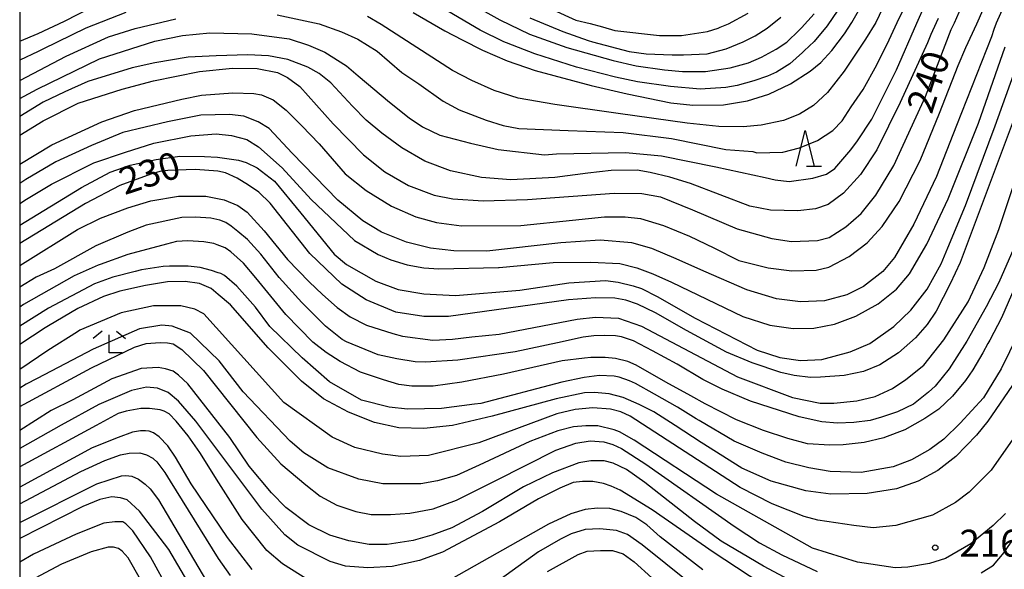
# Model space of a CAD drawing. Extents: x -16000 to -14000, y 85500 to 87000.
# Drawn here: x -16000 to -15863, y 86797 to 86873 of the extents above; entities that cross this region are included whole.
import ezdxf
from ezdxf.enums import TextEntityAlignment as Align

# ---------------------------------------------------------------- set-up
doc = ezdxf.new("R2010")
doc.units = 0
for name, color, linetype in [('6332000', 3, 'Continuous'), ('6333000', 3, 'Continuous'), ('7101000', 2, 'Continuous'), ('7102000', 6, 'Continuous'), ('7312000', 1, 'Continuous'), ('999', 7, 'Continuous')]:
    doc.layers.add(name, color=color, linetype=linetype)
doc.styles.add('PlotAnnotation', font='MS Gothic.ttf')

# ---------------------------------------------------------------- blocks, each defined once
blk = doc.blocks.new('633200')
at = {"layer": '6332000'}
for points in [[(-0.5, -1), (0, 1), (0.5, -1)], [(0.08, -1), (0.92, -1)]]:
    blk.add_lwpolyline(points, dxfattribs=at)
blk = doc.blocks.new('633300')
at = {"layer": '6333000'}
for points in [[(-0.4, 0.6), (-0.9, 0.2)], [(0.4, 0.6), (0.9, 0.2)], [(0.72, -0.6), (0, -0.6), (0, 0.4)]]:
    blk.add_lwpolyline(points, dxfattribs=at)
blk = doc.blocks.new('731200')
at = {"layer": '7312000'}
blk.add_circle((0, 0), 0.15, dxfattribs=at)

msp = doc.modelspace()

# ---------------------------------------------------------------- linework, layer by layer
at = {"layer": '7101000', "flags": 128}
for points in [[(-15945.22, 86874.47), (-15940.82, 86871.92), (-15938.44, 86870.69), (-15935.6, 86869.27), (-15932.18, 86867.78), (-15928.25, 86866.43), (-15920.47, 86864.34), (-15915.48, 86863.19), (-15909.39, 86861.9), (-15906.34, 86861.6), (-15902.06, 86861.65), (-15898.73, 86862.19), (-15895.74, 86863.12), (-15892.71, 86864.57), (-15890, 86866.33), (-15888.53, 86867.54), (-15886.96, 86869.2), (-15885.23, 86871.5), (-15884.2, 86873.11), (-15878.83, 86882.56)], [(-16000, 86857.43), (-15996.74, 86859.43), (-15991.84, 86861.88), (-15985.75, 86863.81), (-15981.38, 86864.96), (-15975, 86866.29), (-15970.38, 86866.75), (-15966.94, 86866.72), (-15964.12, 86866.16), (-15962.72, 86865.45), (-15961.02, 86864.18), (-15956.39, 86859), (-15952.14, 86854.71), (-15949.2, 86852.34), (-15945.89, 86850.44), (-15942.3, 86849.06), (-15939.7, 86848.55), (-15935.51, 86848.29), (-15929.34, 86848.46), (-15917.29, 86849.37), (-15913.44, 86849.3), (-15910.84, 86848.83), (-15906.35, 86847.03), (-15900.16, 86844.41), (-15895.35, 86843.04), (-15892.58, 86842.61), (-15888.96, 86842.79), (-15887.33, 86843.19), (-15885.05, 86844.65), (-15882.91, 86846.55), (-15880.88, 86849.06), (-15878.36, 86853.19), (-15873.95, 86862.79), (-15870.37, 86872.12), (-15870.21, 86872.47), (-15869.93, 86873.05), (-15866.98, 86879.76)], [(-16000, 86870.52), (-15997.43, 86871.57), (-15993.75, 86873.27), (-15989.88, 86875.26)], [(-15860.79, 86861.97), (-15869.13, 86839.69), (-15870.52, 86836.74), (-15872.46, 86832.94), (-15873.69, 86831.11), (-15875.35, 86829.23), (-15877.69, 86827.14), (-15880.31, 86825.48), (-15882.55, 86824.53), (-15885.25, 86823.98), (-15888.56, 86823.77), (-15889.96, 86823.73), (-15892.2, 86823.98), (-15894.09, 86824.39), (-15898.07, 86825.75), (-15901.66, 86827.22), (-15907.21, 86830.26), (-15911.5, 86832.7), (-15914.03, 86833.91), (-15915.66, 86834.48), (-15917.2, 86834.74), (-15919.88, 86834.78), (-15923.62, 86834.53), (-15940.32, 86832.2), (-15943.76, 86832.2), (-15947.64, 86832.78), (-15951.78, 86834.5), (-15955.18, 86836.7), (-15959.6, 86840.96), (-15965.16, 86847.97), (-15966.72, 86849.5), (-15968.17, 86850.49), (-15969.73, 86851.44), (-15971.36, 86852.2), (-15972.43, 86852.43), (-15975.55, 86852.64), (-15979.39, 86852.5), (-15980.5, 86852.36), (-15981.77, 86852.01), (-15986.05, 86850.43), (-15990.82, 86847.94), (-15995.93, 86844.79), (-16000, 86842.35)], [(-15861.32, 86823.39), (-15865.25, 86817.65), (-15866.83, 86815.67), (-15869.72, 86812.72), (-15872.24, 86810.77), (-15874.96, 86809.28), (-15877.98, 86808.25), (-15882.07, 86807.6), (-15887.13, 86807.49), (-15890.62, 86807.95), (-15895.42, 86809.3), (-15899.49, 86811.11), (-15905.15, 86814.67), (-15908.76, 86817.04), (-15911.73, 86818.93), (-15913.79, 86819.97), (-15916.01, 86820.91), (-15917.95, 86821.46), (-15919.99, 86821.65), (-15921.41, 86821.57), (-15925.34, 86820.76), (-15934.25, 86818.35), (-15939.76, 86817.06), (-15943.76, 86816.62), (-15947.25, 86816.73), (-15950.61, 86817.44), (-15954.26, 86818.89), (-15957.7, 86820.73), (-15960.78, 86823.2), (-15965.42, 86827.85), (-15970.66, 86833.8), (-15972.37, 86835.26), (-15973.35, 86836.1), (-15975, 86836.78), (-15976.98, 86837.07), (-15979.42, 86837.02), (-15982.49, 86836.51), (-15986.05, 86835.73), (-15988.36, 86834.98), (-15991.89, 86833.33), (-15995.98, 86830.89), (-15996.44, 86830.63), (-16000, 86828.29)], [(-15895.25, 86794), (-15903.5, 86799.44), (-15911.98, 86805.32), (-15916.45, 86808.03), (-15917.7, 86808.61), (-15918.75, 86808.98), (-15920.26, 86809.27), (-15921.69, 86809.27), (-15922.97, 86809.1), (-15924.83, 86808.34), (-15927.82, 86806.83), (-15933.24, 86803.63), (-15941.17, 86799.41), (-15944.37, 86798.26), (-15948.17, 86797.43), (-15951.53, 86797.22), (-15954.66, 86797.47), (-15956.78, 86798.14), (-15961.27, 86800.4), (-15963.1, 86801.83), (-15966.29, 86805.38), (-15975.49, 86817.64), (-15977.88, 86820.42), (-15979.35, 86821.62), (-15980.83, 86822.24), (-15982.33, 86822.36), (-15984.46, 86821.92), (-15988.98, 86819.98), (-15994.25, 86817.1), (-16000, 86813.85)], [(-15974.54, 86791.81), (-15979.26, 86799.8), (-15983.32, 86805.14), (-15985.03, 86806.68), (-15985.97, 86806.98), (-15987.17, 86807.11), (-15988.85, 86806.75), (-15991.23, 86805.78), (-16000, 86801.31)]]:
    msp.add_lwpolyline(points, dxfattribs=at)
at = {"layer": '7102000', "flags": 128}
for points in [[(-15964.17, 86874.14), (-15958.34, 86872.93), (-15955.21, 86871.79), (-15952.93, 86870.78), (-15950.26, 86869.09), (-15946.84, 86866.13), (-15944.47, 86864.57), (-15941.08, 86862.16), (-15938.83, 86860.96), (-15935.09, 86859.49), (-15932.71, 86858.79), (-15930.52, 86858.36), (-15923.68, 86858.07), (-15916.02, 86857.78), (-15909.27, 86856.98), (-15901.75, 86855.45), (-15897.99, 86855.14), (-15897.4, 86854.97), (-15893.8, 86855.07), (-15891.47, 86855.64), (-15888.97, 86856.69), (-15886.86, 86858.07), (-15885.54, 86859.44), (-15884.27, 86861.36), (-15882.61, 86863.78), (-15880.7, 86867.19), (-15878.98, 86870.68), (-15877.9, 86873.11), (-15871.65, 86885.6)], [(-15861.08, 86879.76), (-15864.09, 86872.99), (-15864.42, 86872.11), (-15864.77, 86871.11), (-15869.63, 86858.77), (-15872.4, 86851.68), (-15875.57, 86845.04), (-15878.26, 86840.4), (-15879.87, 86838.47), (-15882.58, 86836.35), (-15884.89, 86835.23), (-15888.02, 86834.37), (-15891.36, 86834.23), (-15894.68, 86834.64), (-15898.79, 86835.91), (-15904.81, 86838.51), (-15908.63, 86840.2), (-15912.04, 86841.68), (-15914.81, 86842.46), (-15919.24, 86842.8), (-15924.71, 86842.46), (-15935.01, 86841.31), (-15939.58, 86841.35), (-15942.83, 86841.71), (-15946.17, 86842.53), (-15949.67, 86843.91), (-15952.25, 86845.5), (-15955.72, 86848.37), (-15962.09, 86854.93), (-15965.26, 86858.35), (-15966.79, 86859.27), (-15968.82, 86860.05), (-15970.82, 86860.32), (-15974.8, 86860.19), (-15979.44, 86859.27), (-15985.63, 86857.78), (-15990.01, 86855.97), (-15994.97, 86853.72), (-15999.16, 86851.24), (-16000, 86850.71)], [(-16000, 86853.37), (-15995.55, 86856.1), (-15988.58, 86859.28), (-15984.02, 86860.85), (-15977.42, 86862.45), (-15974.71, 86862.99), (-15970.35, 86863.33), (-15967.43, 86863.24), (-15966.33, 86863.05), (-15964.72, 86862.33), (-15962.9, 86860.88), (-15960.73, 86858.72), (-15958.31, 86856.24), (-15954.71, 86852.06), (-15951.78, 86849.72), (-15948.27, 86847.55), (-15944.86, 86846.05), (-15942.01, 86845.26), (-15938.53, 86844.82), (-15930.25, 86844.85), (-15923.09, 86845.62), (-15918.62, 86846.06), (-15915.73, 86846.06), (-15913.61, 86845.82), (-15910.42, 86844.88), (-15906.77, 86843.39), (-15903.38, 86841.75), (-15899.91, 86840.01), (-15895.85, 86838.98), (-15892.54, 86838.56), (-15889.17, 86838.66), (-15887.42, 86839.07), (-15884.55, 86840.54), (-15882.07, 86842.44), (-15879.97, 86844.71), (-15877.62, 86848.19), (-15874.71, 86853.9), (-15871.99, 86860.49), (-15869.39, 86867.1), (-15868.32, 86869.6), (-15866.8, 86872.91), (-15863.79, 86879.76)], [(-15941.04, 86877.86), (-15933.19, 86873.48), (-15929.04, 86871.46), (-15923.85, 86869.6), (-15917.42, 86867.81), (-15914.23, 86867.05), (-15910.28, 86866.53), (-15907.76, 86866.29), (-15904.57, 86866.29), (-15901.14, 86866.77), (-15898.6, 86867.5), (-15896.76, 86868.26), (-15894.73, 86869.38), (-15893.25, 86870.36), (-15891.52, 86872.02), (-15891.2, 86872.37), (-15889.43, 86874.32)], [(-16000, 86862.51), (-15997.55, 86863.81), (-15988.89, 86868.03), (-15981.19, 86870.48), (-15977.35, 86871.28), (-15973.54, 86871.66), (-15967.69, 86871.5), (-15962.49, 86870.82), (-15959.83, 86869.93), (-15957.54, 86868.96), (-15954.5, 86867.06), (-15952.92, 86865.7), (-15948.52, 86862.03), (-15945.82, 86859.83), (-15943.96, 86858.56), (-15941.53, 86857.43), (-15937.28, 86856.3), (-15933.4, 86855.44), (-15926.98, 86854.71), (-15925.3, 86854.82), (-15915.71, 86855.01), (-15910.67, 86854.57), (-15903.11, 86853), (-15896.25, 86851.53), (-15894.85, 86851.22), (-15892.9, 86850.99), (-15889.62, 86851.46), (-15887.71, 86852.02), (-15886.58, 86852.8), (-15884.32, 86855.37), (-15883.4, 86856.65), (-15881.41, 86859.65), (-15877.99, 86866.52), (-15875.17, 86873.01), (-15874, 86875.58)], [(-15879.47, 86876), (-15880.85, 86873.11), (-15882.29, 86870.8), (-15885.25, 86866.32), (-15887.6, 86863.38), (-15889.55, 86861.56), (-15891.5, 86860.33), (-15893.7, 86859.45), (-15896.8, 86858.8), (-15899.32, 86858.58), (-15902.7, 86858.64), (-15907.11, 86859.08), (-15916.71, 86860.44), (-15925.53, 86861.69), (-15930.63, 86862.58), (-15933.95, 86863.64), (-15937.1, 86865.03), (-15939.76, 86866.41), (-15949.71, 86872.81), (-15951.6, 86873.95)], [(-15886.15, 86874.79), (-15887.64, 86872.62), (-15889.43, 86870.46), (-15890.81, 86869.14), (-15891.05, 86868.94), (-15892.82, 86867.36), (-15894.7, 86866.18), (-15895.93, 86865.62), (-15897.83, 86864.97), (-15900.15, 86864.34), (-15901.72, 86864.05), (-15905.28, 86863.82), (-15909.44, 86864.17), (-15914.02, 86864.86), (-15917.07, 86865.5), (-15922.53, 86866.87), (-15928.3, 86868.72), (-15930.58, 86869.61), (-15932.26, 86870.26), (-15932.63, 86870.4), (-15935.92, 86872.03), (-15941.2, 86875.14)], [(-15925.76, 86874.86), (-15922.62, 86873.43), (-15920.61, 86872.95), (-15918.91, 86872.49), (-15917.17, 86872), (-15910.96, 86871.28), (-15907.9, 86871.28), (-15904.26, 86871.86), (-15902.82, 86872.29), (-15902.54, 86872.43), (-15901.38, 86872.92), (-15898.61, 86874.39)], [(-15985.21, 86874.48), (-15990.79, 86872.31), (-15996.77, 86869.4), (-15997.42, 86869.08), (-16000, 86867.87)], [(-15872.19, 86873.64), (-15872.48, 86873.03), (-15873.19, 86871.43), (-15873.65, 86870.26), (-15877.45, 86861.97), (-15880.74, 86855.38), (-15883.01, 86851.95), (-15885.34, 86849.36), (-15887.51, 86847.78), (-15889.26, 86847.17), (-15891.73, 86846.9), (-15895.5, 86847), (-15898.37, 86847.54), (-15906.64, 86850.72), (-15909.52, 86851.6), (-15912.25, 86852.22), (-15914.08, 86852.57), (-15917.68, 86852.52), (-15920.93, 86852.14), (-15925.54, 86851.54), (-15931.64, 86851.19), (-15935.73, 86851.55), (-15940.04, 86852.45), (-15943.62, 86853.81), (-15946.81, 86855.64), (-15949.61, 86857.7), (-15951.8, 86859.52), (-15953.68, 86861.47), (-15956.72, 86864.69), (-15958.33, 86866.01), (-15959.9, 86866.88), (-15962.67, 86867.93), (-15965.39, 86868.47), (-15968.24, 86868.6), (-15972.68, 86868.48), (-15976.55, 86868.28), (-15981.21, 86867.49), (-15984.37, 86866.77), (-15990.5, 86864.9), (-15993.73, 86863.47), (-15996.74, 86862.01), (-16000, 86860.03)], [(-16000, 86865.05), (-15993.55, 86868.42), (-15987.62, 86871.11), (-15983.92, 86872.28), (-15978.29, 86873.6)], [(-15929.03, 86873.75), (-15924.42, 86871.84), (-15920.9, 86870.6), (-15920.3, 86870.41), (-15915.17, 86869.07), (-15912.81, 86868.72), (-15909.19, 86868.58), (-15907.6, 86868.6), (-15904.33, 86868.76), (-15901.69, 86869.44), (-15899.31, 86870.39), (-15897.63, 86871.25), (-15895.97, 86872.33), (-15894.07, 86873.84)], [(-16000, 86844.91), (-15991.41, 86850.15), (-15987.4, 86852.26), (-15984.61, 86853.26), (-15980.99, 86854.06), (-15977.71, 86854.52), (-15974.28, 86854.45), (-15972.49, 86854.36), (-15969.57, 86853.94), (-15968.49, 86853.64), (-15966.93, 86852.9), (-15964.54, 86851.03), (-15960.88, 86846.57), (-15956.25, 86840.86), (-15954.52, 86839.43), (-15950.43, 86837.12), (-15947.33, 86835.96), (-15943.76, 86835.35), (-15939.37, 86835.14), (-15930.38, 86835.88), (-15923.56, 86836.86), (-15918.46, 86837.19), (-15916.72, 86836.99), (-15914.64, 86836.48), (-15913.49, 86836.08), (-15911.3, 86835), (-15906.02, 86831.99), (-15897.37, 86827.52), (-15894.23, 86826.51), (-15891.34, 86826.08), (-15888.35, 86826.23), (-15884.41, 86827.3), (-15881.68, 86828.45), (-15878.34, 86830.8), (-15876, 86833.08), (-15873.69, 86836), (-15871.75, 86839.52), (-15870.83, 86841.75), (-15868.39, 86847.64), (-15864.24, 86858.72), (-15859.14, 86872.91)], [(-16000, 86847.92), (-15999.03, 86848.51), (-15995.58, 86850.61), (-15989.86, 86853.49), (-15989.66, 86853.59), (-15985.29, 86855.08), (-15981.33, 86856.3), (-15976.19, 86857.32), (-15972.68, 86857.6), (-15970.51, 86857.38), (-15968.37, 86856.81), (-15966.75, 86855.82), (-15963.46, 86852.86), (-15959.46, 86848.48), (-15953.4, 86842.79), (-15950.13, 86840.81), (-15948.37, 86840.06), (-15946.08, 86839.38), (-15943.76, 86838.95), (-15941.69, 86838.85), (-15933.39, 86839), (-15933.29, 86839.02), (-15925.75, 86839.69), (-15920.52, 86839.76), (-15916.46, 86839.56), (-15914.12, 86838.96), (-15911.9, 86838.13), (-15909.3, 86836.96), (-15904.37, 86834.63), (-15899.36, 86832.2), (-15895.6, 86831), (-15892.35, 86830.51), (-15889.47, 86830.58), (-15886.63, 86831.12), (-15883.62, 86832.25), (-15880.53, 86833.97), (-15877.97, 86835.99), (-15876.19, 86838.14), (-15873.74, 86842.27), (-15870.77, 86848.55), (-15866.55, 86859.09), (-15862.84, 86869.69)], [(-16000, 86839.28), (-15991.96, 86844.28), (-15988.76, 86845.88), (-15984.94, 86847.32), (-15981.74, 86848.28), (-15977.92, 86848.92), (-15974.09, 86848.93), (-15971.54, 86848.45), (-15969.62, 86847.65), (-15968.35, 86846.69), (-15965.96, 86844.12), (-15962.72, 86840.12), (-15959.73, 86837.03), (-15957.85, 86835.28), (-15955.83, 86833.45), (-15954, 86832.17), (-15951.72, 86830.98), (-15948.08, 86829.84), (-15946.74, 86829.46), (-15942.49, 86828.92), (-15939.77, 86829.06), (-15937.1, 86829.39), (-15933.27, 86829.72), (-15922.42, 86831.81), (-15919.87, 86832.13), (-15916.68, 86831.97), (-15913.49, 86830.85), (-15900.1, 86823.81), (-15892.44, 86820.93), (-15888.61, 86820.13), (-15886.7, 86820.13), (-15883.51, 86820.45), (-15880.96, 86821.09), (-15878.55, 86822.18), (-15876.67, 86823.42), (-15874.2, 86825.42), (-15871.39, 86828.96), (-15868.03, 86834.22), (-15865.79, 86839.02), (-15863.72, 86844.31), (-15856.84, 86864.96)], [(-15861.66, 86841.72), (-15863.74, 86836.92), (-15865.49, 86833.55), (-15868.21, 86828.75), (-15870.67, 86824.93), (-15872.58, 86822.53), (-15873.51, 86821.69), (-15875.63, 86820.01), (-15877.86, 86818.95), (-15880.05, 86818.18), (-15881.65, 86817.75), (-15883.9, 86817.47), (-15886.21, 86817.35), (-15888.38, 86817.55), (-15891.54, 86818.26), (-15898.28, 86820.42), (-15902.22, 86822.08), (-15904.94, 86823.44), (-15908.52, 86825.59), (-15911.94, 86827.43), (-15914.59, 86828.8), (-15916.27, 86829.38), (-15917.1, 86829.52), (-15918.64, 86829.54), (-15920.1, 86829.52), (-15921.6, 86829.31), (-15925.18, 86828.55), (-15931.05, 86827.3), (-15938.72, 86826.17), (-15939.02, 86826.13), (-15943.51, 86825.85), (-15944.98, 86825.9), (-15947.5, 86826.29), (-15950.13, 86826.85), (-15954.52, 86828.66), (-15955.14, 86829.02), (-15957.44, 86830.87), (-15960.74, 86834.13), (-15963.91, 86837.62), (-15966.42, 86840.87), (-15968.29, 86842.91), (-15969.63, 86844.01), (-15970.57, 86844.76), (-15971.33, 86845.26), (-15972.16, 86845.62), (-15973.4, 86845.9), (-15975.53, 86846.02), (-15977.45, 86845.99), (-15982.4, 86844.9), (-15984.95, 86843.94), (-15989.42, 86842.01), (-15995.17, 86838.81), (-15997.72, 86837.69), (-16000, 86836.29)], [(-15861.51, 86836.28), (-15863.39, 86832.02), (-15865, 86828.92), (-15865.27, 86828.46), (-15865.96, 86827.16), (-15867.38, 86824.78), (-15868.4, 86823.3), (-15870.18, 86821.1), (-15872.08, 86819.32), (-15874.03, 86818), (-15876.8, 86816.45), (-15879.65, 86815.36), (-15879.74, 86815.34), (-15882.46, 86814.67), (-15885.38, 86814.36), (-15887.28, 86814.28), (-15890.35, 86814.5), (-15893.09, 86815.21), (-15896.49, 86816.33), (-15900.26, 86817.84), (-15904.61, 86820.05), (-15906.59, 86821.15), (-15910.1, 86823.08), (-15914.2, 86825.43), (-15915.37, 86825.96), (-15917.09, 86826.38), (-15918.53, 86826.5), (-15920.53, 86826.5), (-15921.42, 86826.39), (-15924.52, 86826.04), (-15932.65, 86824.17), (-15938.46, 86823.08), (-15942.46, 86822.49), (-15945.41, 86822.49), (-15947.24, 86822.72), (-15949.37, 86823.41), (-15952.55, 86824.44), (-15955.38, 86825.94), (-15957.35, 86827.21), (-15959.19, 86828.63), (-15962.97, 86832.49), (-15967.15, 86837.6), (-15968.85, 86839.6), (-15970.61, 86841.21), (-15971.42, 86841.73), (-15972.51, 86842.15), (-15972.99, 86842.36), (-15974.36, 86842.58), (-15976.59, 86842.74), (-15978.2, 86842.63), (-15979.57, 86842.28), (-15984.94, 86840.83), (-15988.79, 86839.45), (-15989.06, 86839.33), (-15992.41, 86837.84), (-15999.48, 86833.85), (-16000, 86833.5)], [(-15859.91, 86832.11), (-15863.43, 86824.91), (-15865.86, 86820.89), (-15869.11, 86817.34), (-15871.41, 86815.14), (-15873.32, 86813.7), (-15875.88, 86812.26), (-15878.43, 86811.3), (-15882.92, 86810.5), (-15887.21, 86810.64), (-15890.17, 86811.13), (-15893.39, 86811.96), (-15896.69, 86813.2), (-15900.56, 86814.88), (-15905.44, 86817.72), (-15905.88, 86817.98), (-15908.46, 86819.57), (-15911.65, 86821.38), (-15914.29, 86822.86), (-15915.14, 86823.26), (-15916.56, 86823.74), (-15917.25, 86823.88), (-15919.34, 86824), (-15921.44, 86823.72), (-15924.56, 86823.08), (-15935.84, 86820.09), (-15936.72, 86820.01), (-15941.29, 86819.41), (-15946.05, 86819.29), (-15948.6, 86819.61), (-15952.43, 86820.57), (-15956.9, 86823.13), (-15960.71, 86826.46), (-15965.18, 86830.81), (-15967.2, 86833.49), (-15969.79, 86836.42), (-15971.51, 86837.92), (-15972, 86838.18), (-15972.36, 86838.29), (-15973.31, 86838.61), (-15974.89, 86839.03), (-15976.55, 86839.22), (-15979.13, 86839.2), (-15980.03, 86839.14), (-15983.04, 86838.7), (-15983.95, 86838.46), (-15987.03, 86837.69), (-15989.58, 86836.73), (-15995.97, 86833.37), (-16000, 86830.84)], [(-15861.46, 86815.61), (-15864.82, 86810.81), (-15867.85, 86807.77), (-15869.76, 86806.33), (-15872.95, 86804.57), (-15878.06, 86803.12), (-15881.25, 86802.8), (-15883.91, 86803.14), (-15888.93, 86803.85), (-15890.82, 86804.4), (-15895.28, 86806.16), (-15899.75, 86808.4), (-15915.05, 86818.32), (-15916.33, 86818.96), (-15917.79, 86819.33), (-15920.26, 86819.49), (-15922.71, 86819.28), (-15925.26, 86818.64), (-15936.11, 86814.64), (-15943.13, 86812.88), (-15946.96, 86812.71), (-15949.51, 86813.03), (-15953.34, 86813.99), (-15956.53, 86815.43), (-15963.22, 86820.24), (-15974.38, 86832.56), (-15975.65, 86833.2), (-15977.57, 86833.68), (-15981.4, 86833.68), (-15985.86, 86832.72), (-15991.61, 86830.31), (-15991.94, 86830.08), (-15996.1, 86827.47), (-16000, 86824.84)], [(-15862.81, 86804.8), (-15864.54, 86803.11), (-15867.64, 86800.6), (-15871.14, 86798.52), (-15873.37, 86797.85), (-15876.39, 86797.35), (-15878.16, 86797.26), (-15883.43, 86798.05), (-15889.65, 86799.97), (-15903.04, 86807.5), (-15914.49, 86815.01), (-15916.53, 86816.17), (-15917.29, 86816.42), (-15919.55, 86816.99), (-15921.22, 86816.99), (-15922.91, 86816.86), (-15925.13, 86816.29), (-15929.01, 86814.81), (-15936.04, 86811.53), (-15939.21, 86810.06), (-15941.84, 86809.32), (-15944.19, 86808.93), (-15949.45, 86808.93), (-15952.8, 86809.57), (-15957.11, 86811.17), (-15960.46, 86813.25), (-15962.37, 86814.85), (-15968.91, 86821.73), (-15972.25, 86826.05), (-15976.24, 86829.89), (-15978.79, 86830.85), (-15980.23, 86831.01), (-15983.35, 86830.49), (-15989.76, 86827.65), (-15997.56, 86823.57), (-15999.11, 86822.79), (-16000, 86822.23)], [(-16000, 86819.67), (-15990.03, 86825.05), (-15984, 86827.95), (-15982.4, 86828.44), (-15980.44, 86828.58), (-15979.41, 86828.52), (-15978.66, 86828.4), (-15977.42, 86827.6), (-15974.44, 86824.71), (-15967.01, 86815.36), (-15963.65, 86811.7), (-15960.16, 86808.78), (-15958.18, 86807.19), (-15955.88, 86805.96), (-15953.23, 86805.07), (-15951.08, 86804.65), (-15948.39, 86804.65), (-15945.7, 86804.83), (-15942.45, 86805.46), (-15939.2, 86806.63), (-15933.76, 86809.38), (-15925.4, 86813.59), (-15922.6, 86814.57), (-15920.6, 86814.89), (-15918.69, 86814.76), (-15917.45, 86814.39), (-15916.25, 86813.84), (-15912.85, 86811.65), (-15900.59, 86803.03), (-15897.05, 86800.7), (-15893.92, 86799.04), (-15889.02, 86796.75)], [(-15891.53, 86794.81), (-15896.51, 86797.49), (-15902.4, 86800.94), (-15906.09, 86803.7), (-15912.99, 86809.09), (-15915.55, 86810.9), (-15917.43, 86811.79), (-15918.65, 86812.11), (-15920.51, 86812.11), (-15922.19, 86811.86), (-15925.85, 86810.47), (-15929.89, 86808.49), (-15935.58, 86805.09), (-15939.88, 86802.81), (-15942.63, 86801.79), (-15945.23, 86801.02), (-15948.86, 86800.5), (-15951.37, 86800.5), (-15954.19, 86801), (-15956.85, 86801.79), (-15959.77, 86803.2), (-15962.98, 86805.64), (-15964.94, 86807.65), (-15968.06, 86811.38), (-15970.76, 86815.36), (-15976.62, 86822.85), (-15977.9, 86824.02), (-15978.66, 86824.59), (-15979.69, 86824.91), (-15980.75, 86825.1), (-15983.11, 86824.98), (-15987.16, 86823.53), (-15992.6, 86820.6), (-15995.6, 86819.13), (-16000, 86816.32)], [(-15959.68, 86795.44), (-15963.43, 86797.78), (-15965.62, 86799.66), (-15969.05, 86803.94), (-15972.3, 86809.04), (-15974.95, 86813.29), (-15976.56, 86815.61), (-15978.23, 86817.65), (-15979.19, 86818.65), (-15979.9, 86819.04), (-15980.44, 86819.22), (-15981.94, 86819.39), (-15983.15, 86819.38), (-15985.2, 86819.04), (-15986.28, 86818.7), (-15989.36, 86817.06), (-16000, 86811.28)], [(-15967.64, 86797.02), (-15971.09, 86801.45), (-15976.13, 86808.94), (-15978.32, 86812.65), (-15979.39, 86814.19), (-15980.6, 86815.44), (-15981.36, 86816.04), (-15981.96, 86816.25), (-15982.51, 86816.3), (-15983.18, 86816.31), (-15984.31, 86816.1), (-15986.29, 86815.39), (-15989.93, 86813.93), (-16000, 86808.48)], [(-16000, 86806.15), (-15991.48, 86810.62), (-15988.13, 86812.16), (-15985.95, 86812.97), (-15984.78, 86813.21), (-15983.3, 86813.23), (-15982.35, 86812.96), (-15981.48, 86812.49), (-15981.37, 86812.39), (-15980.91, 86812), (-15979.78, 86810.49), (-15979.07, 86809.28), (-15972.36, 86798.56), (-15970.72, 86796.16)], [(-16000, 86803.54), (-15989.28, 86808.92), (-15985.83, 86810.02), (-15985.25, 86810.1), (-15984.41, 86810.01), (-15983.45, 86809.59), (-15982.52, 86808.89), (-15981.85, 86808.24), (-15980.68, 86806.7), (-15977.36, 86801.06), (-15973.54, 86794.59)], [(-15904.92, 86796.98), (-15910.85, 86801.55), (-15912.73, 86803.21), (-15914.25, 86804.25), (-15916.31, 86805.08), (-15917.87, 86805.48), (-15919.61, 86805.53), (-15921.32, 86805.37), (-15923.29, 86804.75), (-15926.43, 86803.31), (-15939.95, 86795.65)], [(-15979.13, 86793.94), (-15981.78, 86798.76), (-15984.27, 86802.39), (-15985.23, 86803.35), (-15985.65, 86803.62), (-15986.75, 86803.63), (-15988.28, 86803.43), (-15992.12, 86801.93), (-15998.06, 86799.15), (-16000, 86798.05)], [(-15866.2, 86796.54), (-15864.48, 86797.59), (-15863.01, 86799.38), (-15860.21, 86803.51)], [(-15903.49, 86792.52), (-15913.39, 86800.45), (-15915.43, 86801.89), (-15916.94, 86802.41), (-15919.25, 86802.67), (-15921.32, 86802.58), (-15923.25, 86801.99), (-15924.74, 86801.21), (-15927.79, 86799.48), (-15937.14, 86792.76)], [(-15981.66, 86792.94), (-15984.89, 86798.62), (-15985.75, 86799.54), (-15986.23, 86799.93), (-15986.94, 86800.11), (-15987.67, 86800.11), (-15990.07, 86799.48), (-15994.18, 86797.74), (-15999.32, 86795.02)], [(-15926.56, 86796.72), (-15922.29, 86799.11), (-15921.01, 86799.54), (-15919.19, 86799.67), (-15917.5, 86799.64), (-15916.03, 86799.19), (-15914.48, 86798.06), (-15912.03, 86795.87)]]:
    msp.add_lwpolyline(points, dxfattribs=at)
at = {"layer": '999', "flags": 128}
msp.add_lwpolyline([(-16000, 85500), (-14000, 85500), (-14000, 87000), (-16000, 87000)], close=True, dxfattribs=at)

# ---------------------------------------------------------------- block references
at = {"layer": '6332000', "xscale": 2.5, "yscale": 2.5, "zscale": 2.5}
msp.add_blockref('633200', (-15890.7, 86855.59), dxfattribs=at)
at = {"layer": '6333000', "xscale": 2.5, "yscale": 2.5, "zscale": 2.5}
msp.add_blockref('633300', (-15987.54, 86828.66), dxfattribs=at)
at = {"layer": '7312000', "xscale": 2.5, "yscale": 2.5, "zscale": 2.5}
msp.add_blockref('731200', (-15872.59, 86800.05, 216.3), dxfattribs=at)

# ---------------------------------------------------------------- texts
at = {"layer": '7101000', "style": 'PlotAnnotation'}
for s, rotation, p in [('240', 72, (-15873.09, 86864.7)), ('230', 18, (-15981.78, 86851.71))]:
    msp.add_text(s, height=3.75, rotation=rotation, dxfattribs=at).set_placement(p, align=Align.MIDDLE)
at = {"layer": '7312000', "style": 'PlotAnnotation'}
msp.add_text('216.3', height=3.75, dxfattribs=at).set_placement((-15862.84, 86800.18), align=Align.MIDDLE)

doc.saveas('drawing.dxf')
